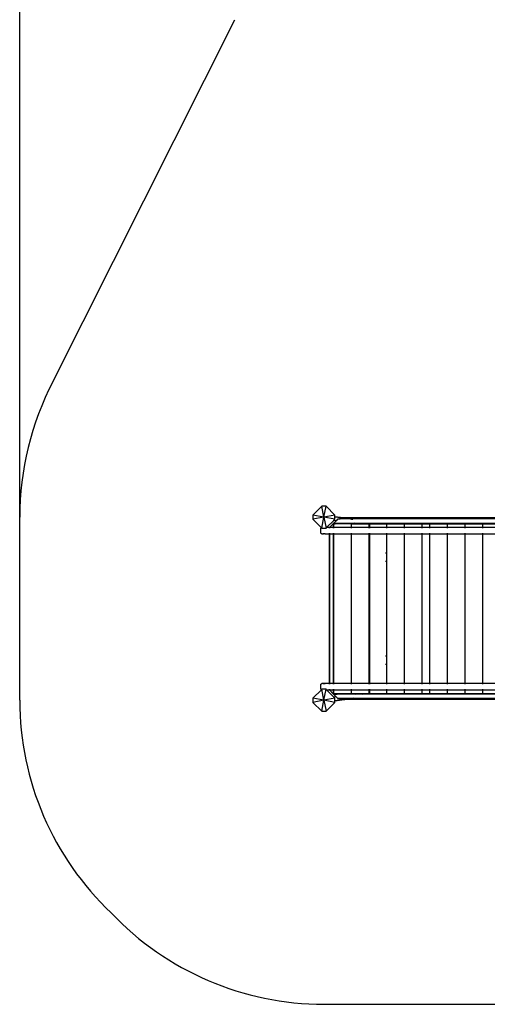
# Model space of a CAD drawing. Units: millimetres. Extents: x 719 to 17272, y 624 to 11815.
# Drawn here: x 719 to 3270, y 624 to 6000 of the extents above; entities that cross this region are included whole.
import ezdxf

# ---------------------------------------------------------------- set-up
doc = ezdxf.new("R2010")
doc.units = ezdxf.units.MM
for name, color, linetype in [('Atlas T', 7, 'Continuous'), ('Fallskyddsområde', 7, 'Continuous'), ('Mått', 7, 'Continuous')]:
    doc.layers.add(name, color=color, linetype=linetype)
doc.styles.get("Standard").update_dxf_attribs({"font": 'arial.ttf', "height": 185})
doc.dimstyles.new('LF', dxfattribs={"dimtxt": 185, "dimasz": 120, "dimexe": 50, "dimexo": 300, "dimgap": 50, "dimtad": 1, "dimtih": 1, "dimtoh": 1, "dimdec": 0, "dimrnd": 10, "dimtxsty": 'Standard', "dimcen": 2.5, "dimadec": 0, "dimazin": 0, "dimtfac": 1, "dimtdec": 0, "dimtmove": 0, "dimatfit": 3, "dimfxl": 1, "dimarcsym": 0})

# ---------------------------------------------------------------- blocks, each defined once
blk = doc.blocks.new('*D3')
at = {"layer": 'Defpoints', "color": 0, "transparency": 16777216}
for p in [(16038.9, 11215.2), (16038.9, 3283.6), (718.9, 2283.6)]:
    blk.add_point(p, dxfattribs=at)
at = {"layer": 'Mått', "color": 0, "lineweight": -2, "transparency": 16777216}
for p, q in [((718.9, 2583.6), (718.9, 11265.2)), ((16038.9, 3583.6), (16038.9, 11265.2)), ((838.9, 11215.2), (15918.9, 11215.2))]:
    blk.add_line(p, q, dxfattribs=at)
at = {"layer": 'Mått', "color": 0, "transparency": 16777216}
for points in [[(838.9, 11235.2), (838.9, 11195.2), (718.9, 11215.2)], [(15918.9, 11235.2), (15918.9, 11195.2), (16038.9, 11215.2)]]:
    blk.add_solid(points, dxfattribs=at)
at = {"layer": 'Mått', "color": 0, "transparency": 16777216, "insert": (8378.9, 11359.7), "char_height": 185, "attachment_point": 5}
blk.add_mtext('15320mm', dxfattribs=at)

msp = doc.modelspace()

# ---------------------------------------------------------------- linework, layer by layer
at = {"layer": 'Atlas T'}
for p, q in [((2367.7, 3343.6), (2318.9, 3294.9)), ((2390.1, 3343.6), (2367.7, 3343.6)), ((2378.9, 3283.6), (2367.7, 3343.6)), ((2378.9, 3283.6), (2390.1, 3343.6)), ((2438.9, 3294.9), (2390.1, 3343.6)), ((2318.9, 3294.9), (2318.9, 3272.4)), ((2378.9, 3283.6), (2318.9, 3294.9)), ((2378.9, 3283.6), (2318.9, 3272.4)), ((2367.7, 3223.6), (2378.9, 3283.6)), ((2438.9, 3294.9), (2378.9, 3283.6)), ((2438.9, 3272.4), (2378.9, 3283.6)), ((2378.9, 3283.6), (2390.1, 3223.6)), ((2438.9, 3285.9), (2438.9, 3294.9)), ((2438.9, 3285.9), (2484.9, 3279.6)), ((2438.9, 3285.7), (2438.9, 3285.9)), ((2483.7, 3279.6), (2438.9, 3285.7)), ((2438.9, 3272.4), (2438.9, 3285.7)), ((2318.9, 3272.4), (2365.1, 3226.2)), ((2364.7, 3226), (2365.1, 3226.2)), ((2365.1, 3226.2), (2367.7, 3223.6)), ((2390.1, 3223.6), (2393.2, 3226.7)), ((2393.2, 3226.7), (2432.9, 3266.4)), ((2407.1, 3226.7), (2393.2, 3226.7)), ((2407.1, 3226.7), (2407.1, 3226.5)), ((2407.1, 3226.7), (2407.1, 3226.5)), ((2407.1, 3226.7), (2407.1, 3226.7)), ((2408.7, 3226.7), (2407.1, 3226.7)), ((2429.2, 3247.7), (2408.7, 3226.7)), ((2408.7, 3226.7), (2408.7, 3226.5)), ((2408.7, 3226.7), (2408.7, 3226.7)), ((2429.2, 3226.7), (2408.7, 3226.7)), ((2429.3, 3247.8), (2429.2, 3247.7)), ((2429.2, 3247.7), (2429.2, 3227.5)), ((2429.2, 3227.5), (2429.7, 3228)), ((2429.2, 3227.5), (2429.2, 3226.7)), ((2429.2, 3226.7), (2429.2, 3226.5)), ((2431.6, 3226.7), (2429.2, 3226.7)), ((2429.3, 3247.8), (2429.5, 3247.9)), ((2429.6, 3248), (2429.5, 3247.9)), ((2429.7, 3248.2), (2429.6, 3248)), ((2429.9, 3248.3), (2429.7, 3248.2)), ((2430, 3248.4), (2429.9, 3248.3)), ((2429.9, 3228.1), (2431.6, 3229.9)), ((2430.1, 3248.5), (2430, 3248.4)), ((2430.2, 3248.7), (2430.1, 3248.5)), ((2430.4, 3248.8), (2430.2, 3248.7)), ((2430.5, 3248.9), (2430.4, 3248.8)), ((2430.6, 3249), (2430.5, 3248.9)), ((2430.7, 3249.1), (2430.6, 3249)), ((2430.8, 3249.2), (2430.7, 3249.1)), ((2430.9, 3249.2), (2430.8, 3249.2)), ((2431, 3249.3), (2430.9, 3249.2)), ((2431.1, 3249.4), (2431, 3249.3)), ((2431.2, 3249.4), (2431.1, 3249.4)), ((2431.3, 3249.5), (2431.2, 3249.4)), ((2431.4, 3249.6), (2431.3, 3249.5)), ((2431.3, 3249.5), (2431.3, 3249.5)), ((2431.5, 3249.6), (2431.4, 3249.6)), ((2431.5, 3249.7), (2431.6, 3249.9)), ((2431.5, 3249.6), (2431.5, 3249.7)), ((2431.5, 3249.6), (2431.5, 3249.6)), ((2431.6, 3249.6), (2431.5, 3249.6)), ((2431.6, 3249.9), (2431.8, 3250.2)), ((2437, 3249.6), (2431.6, 3249.6)), ((2431.6, 3249.6), (2431.6, 3229.9)), ((2431.6, 3229.9), (2431.6, 3226.7)), ((2431.6, 3226.7), (2431.6, 3226.5)), ((2433.2, 3226.7), (2431.6, 3226.7)), ((2431.8, 3250.2), (2432.2, 3250.6)), ((2432.2, 3250.6), (2432.6, 3251.1)), ((2432.6, 3251.1), (2433.1, 3251.6)), ((2432.9, 3266.4), (2438.9, 3272.4)), ((2445.8, 3264.6), (2432.9, 3266.4)), ((2445.8, 3264.6), (2433.1, 3251.6)), ((2433.2, 3226.7), (2433.2, 3246.7)), ((2433.2, 3246.7), (2437, 3246.7)), ((2433.2, 3226.5), (2433.2, 3226.7)), ((2529.5, 3226.7), (2433.2, 3226.7)), ((2437, 3249.6), (2437, 3246.7)), ((2437, 3249.6), (2439.8, 3249.6)), ((2437, 3249.6), (2437, 3249.6)), ((2437, 3249.6), (2439.9, 3246.7)), ((2437, 3246.7), (2439.9, 3246.7)), ((2450.9, 3249.6), (2439.8, 3249.6)), ((2529.5, 3246.7), (2439.9, 3246.7)), ((2453.6, 3272.6), (2445.8, 3264.6)), ((2452.3, 3251.1), (2450.9, 3249.6)), ((2555.7, 3249.6), (2450.9, 3249.6)), ((2453.6, 3272.6), (2453.7, 3273.2)), ((2453.7, 3273.6), (2453.8, 3274)), ((2453.7, 3273.2), (2453.7, 3273.6)), ((2453.8, 3274.4), (2453.9, 3274.6)), ((2453.8, 3274), (2453.8, 3274.4)), ((2453.9, 3274.6), (2454.1, 3274.6)), ((2454.1, 3274.6), (2468.2, 3274.6)), ((2468.3, 3279), (2468.2, 3278.6)), ((2468.2, 3278.6), (2468.2, 3278.2)), ((2468.2, 3278.2), (2468.2, 3277.6)), ((2468.2, 3274.6), (2468.2, 3277.6)), ((2520.3, 3274.6), (2468.2, 3274.6)), ((2468.4, 3279.4), (2468.3, 3279)), ((2468.5, 3279.6), (2468.4, 3279.4)), ((2468.6, 3279.6), (2468.5, 3279.6)), ((2468.6, 3279.6), (2473, 3279.6)), ((2473.1, 3279.6), (2473, 3279.6)), ((2483.7, 3279.6), (2473, 3279.6)), ((2473.2, 3279.4), (2473.1, 3279.6)), ((2473.3, 3279), (2473.2, 3279.4)), ((2488, 3279), (2483.7, 3279.6)), ((2484.9, 3279.6), (2483.7, 3279.6)), ((2484.9, 3279.6), (2489.2, 3279)), ((3315.8, 3279.6), (2484.9, 3279.6)), ((2498.3, 3277.6), (2494.5, 3278.2)), ((2495.8, 3278.2), (2499.6, 3277.6)), ((2522.3, 3274.4), (2520.3, 3274.6)), ((2521.6, 3274.6), (2520.3, 3274.6)), ((2521.6, 3274.6), (2523.5, 3274.4)), ((3318.9, 3274.6), (2521.6, 3274.6)), ((2535, 3272.6), (2527.6, 3273.6)), ((2528.9, 3273.6), (2536.2, 3272.6)), ((2529.5, 3226.7), (2529.5, 3246.7)), ((2529.5, 3246.7), (2625.9, 3246.7)), ((2529.5, 3226.5), (2529.5, 3226.7)), ((2625.9, 3226.7), (2529.5, 3226.7)), ((2555.7, 3249.6), (2544.8, 3251.1)), ((2588.6, 3249.6), (2555.7, 3249.6)), ((2588.6, 3249.6), (2588.8, 3251.1)), ((2589.9, 3249.6), (2588.6, 3249.6)), ((2589.9, 3249.6), (2590, 3251.1)), ((3340.8, 3249.6), (2589.9, 3249.6)), ((2625.9, 3226.7), (2625.9, 3246.7)), ((2625.9, 3246.7), (2626.8, 3246.7)), ((2625.9, 3226.5), (2625.9, 3226.7)), ((2626.8, 3226.7), (2625.9, 3226.7)), ((2626.8, 3246.7), (2626.8, 3226.7)), ((2626.8, 3246.7), (2722.2, 3246.7)), ((2626.8, 3226.7), (2626.8, 3226.5)), ((2722.2, 3226.7), (2626.8, 3226.7)), ((2722.2, 3226.7), (2722.2, 3246.7)), ((2722.2, 3246.7), (2818.6, 3246.7)), ((2722.2, 3226.5), (2722.2, 3226.7)), ((2818.6, 3226.7), (2722.2, 3226.7)), ((2818.6, 3226.7), (2818.6, 3246.7)), ((2818.6, 3246.7), (2914.9, 3246.7)), ((2818.6, 3226.5), (2818.6, 3226.7)), ((2914.9, 3226.7), (2818.6, 3226.7)), ((2914.9, 3226.7), (2914.9, 3246.7)), ((2914.9, 3246.7), (2957.4, 3246.7)), ((2914.9, 3226.5), (2914.9, 3226.7)), ((2957.4, 3226.7), (2914.9, 3226.7)), ((2957.4, 3226.7), (2957.4, 3246.7)), ((2957.4, 3246.7), (3053.8, 3246.7)), ((2957.4, 3226.5), (2957.4, 3226.7)), ((3053.8, 3226.7), (2957.4, 3226.7)), ((3053.8, 3226.7), (3053.8, 3246.7)), ((3053.8, 3246.7), (3150.1, 3246.7)), ((3053.8, 3226.5), (3053.8, 3226.7)), ((3150.1, 3226.7), (3053.8, 3226.7)), ((3150.1, 3226.7), (3150.1, 3246.7)), ((3150.1, 3246.7), (3246.5, 3246.7)), ((3150.1, 3226.5), (3150.1, 3226.7)), ((3246.5, 3226.7), (3150.1, 3226.7)), ((3246.5, 3226.7), (3246.5, 3246.7)), ((3246.5, 3246.7), (3340.7, 3246.7)), ((3246.5, 3226.5), (3246.5, 3226.7)), ((3340.7, 3226.7), (3246.5, 3226.7)), ((2362.2, 3221.7), (2362.3, 3223)), ((2362.2, 3197.7), (2362.2, 3221.7)), ((2362.3, 3196.4), (2362.2, 3197.7)), ((2362.3, 3223), (2362.8, 3224.2)), ((2362.8, 3195.2), (2362.3, 3196.4)), ((2362.8, 3224.2), (2363.6, 3225.2)), ((2363.6, 3194.1), (2362.8, 3195.2)), ((2363.6, 3225.2), (2364.7, 3226)), ((2364.7, 3193.4), (2363.6, 3194.1)), ((2365.9, 3192.9), (2364.7, 3193.4)), ((2367.2, 3192.7), (2365.9, 3192.9)), ((2367.2, 3192.7), (2376.5, 3192.7)), ((2367.7, 3223.6), (2390.1, 3223.6)), ((2376.5, 3195.2), (2376.5, 3196.4)), ((2376.5, 3192.7), (2376.5, 3194.1)), ((2384.5, 3192.7), (2376.5, 3192.7)), ((2384.5, 3195.2), (2384.5, 3196.4)), ((2384.5, 3192.7), (2384.5, 3194.1)), ((2384.5, 3192.7), (2407.1, 3192.7)), ((2407.1, 3226), (2407.1, 3224.2)), ((2407.1, 3226), (2407.1, 3224.2)), ((2407.1, 3196.4), (2407.1, 3195.2)), ((2407.1, 3196.4), (2407.1, 3195.2)), ((2407.1, 3194.1), (2407.1, 3192.7)), ((2407.1, 3194.1), (2407.1, 3192.7)), ((2407.1, 3192.7), (2407.1, 2374.6)), ((2407.1, 3192.7), (2408.7, 3192.7)), ((2408.7, 3226), (2408.7, 3224.2)), ((2408.7, 3196.4), (2408.7, 3195.2)), ((2408.7, 3194.1), (2408.7, 3192.7)), ((2408.7, 3192.7), (2408.7, 2374.6)), ((2408.7, 3192.7), (2429.2, 3192.7)), ((2429.2, 3226), (2429.2, 3224.2)), ((2429.2, 3196.4), (2429.2, 3195.2)), ((2429.2, 3194.1), (2429.2, 3192.7)), ((2429.2, 3192.7), (2429.2, 2374.6)), ((2429.2, 3192.7), (2431.6, 3192.7)), ((2431.6, 3226), (2431.6, 3224.2)), ((2431.6, 3196.4), (2431.6, 3195.2)), ((2431.6, 3194.1), (2431.6, 3192.7)), ((2431.6, 3192.7), (2431.6, 2374.6)), ((2431.6, 3192.7), (2433.2, 3192.7)), ((2433.2, 3224.2), (2433.2, 3226)), ((2433.2, 3195.2), (2433.2, 3196.4)), ((2433.2, 3192.7), (2433.2, 3194.1)), ((2433.2, 2374.6), (2433.2, 3192.7)), ((2433.2, 3192.7), (2529.5, 3192.7)), ((2529.5, 3224.2), (2529.5, 3226)), ((2529.5, 3195.2), (2529.5, 3196.4)), ((2529.5, 3192.7), (2529.5, 3194.1)), ((2529.5, 2374.6), (2529.5, 3192.7)), ((2529.5, 3192.7), (2625.9, 3192.7)), ((2625.9, 3224.2), (2625.9, 3226)), ((2625.9, 3195.2), (2625.9, 3196.4)), ((2625.9, 3192.7), (2625.9, 3194.1)), ((2625.9, 2374.6), (2625.9, 3192.7)), ((2625.9, 3192.7), (2626.8, 3192.7)), ((2626.8, 3226), (2626.8, 3224.2)), ((2626.8, 3196.4), (2626.8, 3195.2)), ((2626.8, 3194.1), (2626.8, 3192.7)), ((2626.8, 3192.7), (2626.8, 3087.2)), ((2626.8, 3192.7), (2722.2, 3192.7)), ((2722.2, 3224.2), (2722.2, 3226)), ((2722.2, 3195.2), (2722.2, 3196.4)), ((2722.2, 3192.7), (2722.2, 3194.1)), ((2722.2, 2374.6), (2722.2, 3192.7)), ((2722.2, 3192.7), (2818.6, 3192.7)), ((2818.6, 3224.2), (2818.6, 3226)), ((2818.6, 3195.2), (2818.6, 3196.4)), ((2818.6, 3192.7), (2818.6, 3194.1)), ((2818.6, 2374.6), (2818.6, 3192.7)), ((2818.6, 3192.7), (2914.9, 3192.7)), ((2914.9, 3224.2), (2914.9, 3226)), ((2914.9, 3195.2), (2914.9, 3196.4)), ((2914.9, 3192.7), (2914.9, 3194.1)), ((2914.9, 2374.6), (2914.9, 3192.7)), ((2914.9, 3192.7), (2957.4, 3192.7)), ((2957.4, 3224.2), (2957.4, 3226)), ((2957.4, 3195.2), (2957.4, 3196.4)), ((2957.4, 3192.7), (2957.4, 3194.1)), ((2957.4, 2374.6), (2957.4, 3192.7)), ((2957.4, 3192.7), (3053.8, 3192.7)), ((3053.8, 3224.2), (3053.8, 3226)), ((3053.8, 3195.2), (3053.8, 3196.4)), ((3053.8, 3192.7), (3053.8, 3194.1)), ((3053.8, 2374.6), (3053.8, 3192.7)), ((3053.8, 3192.7), (3150.1, 3192.7)), ((3150.1, 3224.2), (3150.1, 3226)), ((3150.1, 3195.2), (3150.1, 3196.4)), ((3150.1, 3192.7), (3150.1, 3194.1)), ((3150.1, 2374.6), (3150.1, 3192.7)), ((3150.1, 3192.7), (3246.5, 3192.7)), ((3246.5, 3224.2), (3246.5, 3226)), ((3246.5, 3195.2), (3246.5, 3196.4)), ((3246.5, 3192.7), (3246.5, 3194.1)), ((3246.5, 2374.6), (3246.5, 3192.7)), ((3246.5, 3192.7), (3340.7, 3192.7)), ((2626.8, 3087.2), (2626.7, 3087.2)), ((2628, 3087.2), (2626.8, 3087.2)), ((2626.8, 3087.2), (2626.8, 3042.2)), ((2716.2, 3087.2), (2715.2, 3087.2)), ((2718.9, 3087.2), (2717.1, 3087.2)), ((2954.1, 3087.2), (2953.8, 3087.2)), ((2626.8, 3042.2), (2626.7, 3042.2)), ((2628, 3042.2), (2626.8, 3042.2)), ((2626.8, 3042.2), (2626.8, 2525.2)), ((2716.2, 3042.2), (2715.2, 3042.2)), ((2718.9, 3042.2), (2717.1, 3042.2)), ((2954.1, 3042.2), (2953.8, 3042.2)), ((2626.8, 2525.2), (2626.7, 2525.2)), ((2626.7, 2480.2), (2626.8, 2480.2)), ((2628, 2525.2), (2626.8, 2525.2)), ((2626.8, 2525.2), (2626.8, 2480.2)), ((2626.8, 2480.2), (2628, 2480.2)), ((2626.8, 2480.2), (2626.8, 2374.6)), ((2716.2, 2525.2), (2715.2, 2525.2)), ((2715.2, 2480.2), (2716.2, 2480.2)), ((2718.9, 2525.2), (2717.1, 2525.2)), ((2717.1, 2480.2), (2718.9, 2480.2)), ((2954.1, 2525.2), (2953.8, 2525.2)), ((2953.8, 2480.2), (2954.1, 2480.2)), ((2362.2, 2369.6), (2362.3, 2370.9)), ((2362.2, 2345.6), (2362.2, 2369.6)), ((2362.3, 2370.9), (2362.8, 2372.1)), ((2362.8, 2372.1), (2363.6, 2373.1)), ((2363.6, 2373.1), (2364.7, 2373.9)), ((2364.7, 2373.9), (2365.9, 2374.4)), ((2365.9, 2374.4), (2367.2, 2374.6)), ((2376.5, 2374.6), (2367.2, 2374.6)), ((2376.5, 2374.4), (2376.5, 2374.6)), ((2384.5, 2374.6), (2376.5, 2374.6)), ((2376.5, 2372.1), (2376.5, 2373.9)), ((2384.5, 2374.4), (2384.5, 2374.6)), ((2407.1, 2374.6), (2384.5, 2374.6)), ((2384.5, 2372.1), (2384.5, 2373.9)), ((2407.1, 2374.6), (2407.1, 2374.4)), ((2407.1, 2374.6), (2407.1, 2374.4)), ((2407.1, 2374.6), (2408.7, 2374.6)), ((2407.1, 2373.9), (2407.1, 2372.1)), ((2407.1, 2373.9), (2407.1, 2372.1)), ((2408.7, 2374.6), (2408.7, 2374.4)), ((2429.2, 2374.6), (2408.7, 2374.6)), ((2408.7, 2373.9), (2408.7, 2372.1)), ((2429.2, 2374.6), (2429.2, 2374.4)), ((2431.6, 2374.6), (2429.2, 2374.6)), ((2429.2, 2373.9), (2429.2, 2372.1)), ((2431.6, 2374.6), (2431.6, 2374.4)), ((2433.2, 2374.6), (2431.6, 2374.6)), ((2431.6, 2373.9), (2431.6, 2372.1)), ((2433.2, 2374.4), (2433.2, 2374.6)), ((2529.5, 2374.6), (2433.2, 2374.6)), ((2433.2, 2372.1), (2433.2, 2373.9)), ((2529.5, 2374.4), (2529.5, 2374.6)), ((2625.9, 2374.6), (2529.5, 2374.6)), ((2529.5, 2372.1), (2529.5, 2373.9)), ((2625.9, 2374.4), (2625.9, 2374.6)), ((2626.8, 2374.6), (2625.9, 2374.6)), ((2625.9, 2372.1), (2625.9, 2373.9)), ((2626.8, 2374.6), (2626.8, 2374.4)), ((2722.2, 2374.6), (2626.8, 2374.6)), ((2626.8, 2373.9), (2626.8, 2372.1)), ((2722.2, 2374.4), (2722.2, 2374.6)), ((2818.6, 2374.6), (2722.2, 2374.6)), ((2722.2, 2372.1), (2722.2, 2373.9)), ((2818.6, 2374.4), (2818.6, 2374.6)), ((2914.9, 2374.6), (2818.6, 2374.6)), ((2818.6, 2372.1), (2818.6, 2373.9)), ((2914.9, 2374.4), (2914.9, 2374.6)), ((2957.4, 2374.6), (2914.9, 2374.6)), ((2914.9, 2372.1), (2914.9, 2373.9)), ((2957.4, 2374.4), (2957.4, 2374.6)), ((3053.8, 2374.6), (2957.4, 2374.6)), ((2957.4, 2372.1), (2957.4, 2373.9)), ((3053.8, 2374.4), (3053.8, 2374.6)), ((3150.1, 2374.6), (3053.8, 2374.6)), ((3053.8, 2372.1), (3053.8, 2373.9)), ((3150.1, 2374.4), (3150.1, 2374.6)), ((3246.5, 2374.6), (3150.1, 2374.6)), ((3150.1, 2372.1), (3150.1, 2373.9)), ((3246.5, 2374.4), (3246.5, 2374.6)), ((3340.7, 2374.6), (3246.5, 2374.6)), ((3246.5, 2372.1), (3246.5, 2373.9)), ((2365.1, 2341.1), (2318.9, 2294.9)), ((2362.3, 2344.3), (2362.2, 2345.6)), ((2362.8, 2343.1), (2362.3, 2344.3)), ((2363.6, 2342), (2362.8, 2343.1)), ((2364.7, 2341.3), (2363.6, 2342)), ((2365.1, 2341.1), (2364.7, 2341.3)), ((2367.7, 2343.6), (2365.1, 2341.1)), ((2378.9, 2283.6), (2367.7, 2343.6)), ((2376.5, 2343.6), (2367.7, 2343.6)), ((2376.5, 2343.6), (2376.5, 2344.3)), ((2384.5, 2343.6), (2376.5, 2343.6)), ((2378.9, 2283.6), (2390.1, 2343.6)), ((2384.5, 2343.6), (2384.5, 2344.3)), ((2390.1, 2343.6), (2384.5, 2343.6)), ((2393.2, 2340.6), (2390.1, 2343.6)), ((2393.2, 2340.6), (2408.7, 2340.6)), ((2433.3, 2300.5), (2393.2, 2340.6)), ((2407.1, 2344.3), (2407.1, 2343.1)), ((2407.1, 2344.3), (2407.1, 2343.1)), ((2407.1, 2342), (2407.1, 2340.7)), ((2407.1, 2342), (2407.1, 2340.7)), ((2407.1, 2340.7), (2408.7, 2340.7)), ((2408.7, 2344.3), (2408.7, 2343.1)), ((2408.7, 2342), (2408.7, 2340.7)), ((2408.7, 2340.7), (2408.7, 2340.6)), ((2408.7, 2340.6), (2429.2, 2319.7)), ((2408.7, 2340.6), (2429.2, 2340.6)), ((2429.2, 2344.3), (2429.2, 2343.1)), ((2429.2, 2342), (2429.2, 2340.6)), ((2429.2, 2340.6), (2429.2, 2339.8)), ((2429.2, 2340.6), (2431.6, 2340.6)), ((2429.7, 2339.3), (2429.2, 2339.8)), ((2429.2, 2339.8), (2429.2, 2319.7)), ((2429.2, 2319.7), (2429.3, 2319.5)), ((2429.3, 2319.5), (2429.5, 2319.4)), ((2429.5, 2319.4), (2429.6, 2319.3)), ((2429.6, 2319.3), (2429.7, 2319.1)), ((2429.7, 2319.1), (2429.9, 2319)), ((2431.6, 2337.4), (2429.9, 2339.2)), ((2429.9, 2319), (2430, 2318.9)), ((2430, 2318.9), (2430.1, 2318.8)), ((2430.1, 2318.8), (2430.2, 2318.7)), ((2430.2, 2318.7), (2430.4, 2318.5)), ((2430.4, 2318.5), (2430.5, 2318.4)), ((2430.5, 2318.4), (2430.6, 2318.3)), ((2430.6, 2318.3), (2430.7, 2318.2)), ((2430.7, 2318.2), (2430.8, 2318.2)), ((2430.8, 2318.2), (2430.9, 2318.1)), ((2430.9, 2318.1), (2431, 2318)), ((2431, 2318), (2431.1, 2317.9)), ((2431.1, 2317.9), (2431.2, 2317.9)), ((2431.2, 2317.9), (2431.3, 2317.8)), ((2431.3, 2317.8), (2431.3, 2317.8)), ((2431.3, 2317.8), (2431.4, 2317.7)), ((2431.4, 2317.7), (2431.5, 2317.7)), ((2431.6, 2317.7), (2431.5, 2317.6)), ((2431.5, 2317.7), (2431.5, 2317.7)), ((2431.5, 2317.7), (2431.6, 2317.7)), ((2431.5, 2317.6), (2431.6, 2317.4)), ((2431.6, 2344.3), (2431.6, 2343.1)), ((2431.6, 2342), (2431.6, 2340.6)), ((2431.6, 2340.6), (2431.6, 2337.4)), ((2431.6, 2340.6), (2433.2, 2340.6)), ((2431.6, 2337.4), (2431.6, 2317.6)), ((2437, 2317.7), (2431.6, 2317.7)), ((2431.6, 2317.7), (2431.6, 2317.6)), ((2431.6, 2317.6), (2437, 2317.6)), ((2431.6, 2317.4), (2431.8, 2317.1)), ((2431.8, 2317.1), (2432.2, 2316.7)), ((2432.2, 2316.7), (2432.6, 2316.2)), ((2432.6, 2316.2), (2433.1, 2315.7)), ((2446.2, 2302.2), (2433.1, 2315.7)), ((2433.2, 2343.1), (2433.2, 2344.3)), ((2433.2, 2340.6), (2433.2, 2342)), ((2433.2, 2320.7), (2433.2, 2340.6)), ((2433.2, 2340.6), (2529.5, 2340.6)), ((2433.2, 2320.7), (2437, 2320.7)), ((2437, 2317.7), (2439.9, 2320.7)), ((2437, 2320.7), (2437, 2317.7)), ((2437, 2320.7), (2439.9, 2320.7)), ((2437, 2317.6), (2450.9, 2317.7)), ((2437, 2317.7), (2437, 2317.7)), ((2437, 2317.7), (2437, 2317.6)), ((2437, 2317.7), (2450.9, 2317.7)), ((2439.9, 2320.7), (2529.5, 2320.7)), ((2452.3, 2316.2), (2450.9, 2317.7)), ((2559.3, 2317.7), (2450.9, 2317.7)), ((2529.5, 2343.1), (2529.5, 2344.3)), ((2529.5, 2340.6), (2529.5, 2342)), ((2529.5, 2320.7), (2529.5, 2340.6)), ((2529.5, 2340.6), (2625.9, 2340.6)), ((2529.5, 2320.7), (2625.9, 2320.7)), ((2559.3, 2317.7), (2548.4, 2316.2)), ((2588.1, 2317.7), (2559.3, 2317.7)), ((2588.3, 2316.2), (2588.1, 2317.7)), ((2589.4, 2317.7), (2588.1, 2317.7)), ((2589.6, 2316.2), (2589.4, 2317.7)), ((3340.8, 2317.7), (2589.4, 2317.7)), ((2625.9, 2343.1), (2625.9, 2344.3)), ((2625.9, 2340.6), (2625.9, 2342)), ((2625.9, 2320.7), (2625.9, 2340.6)), ((2625.9, 2340.6), (2626.8, 2340.6)), ((2625.9, 2320.7), (2626.8, 2320.7)), ((2626.8, 2344.3), (2626.8, 2343.1)), ((2626.8, 2342), (2626.8, 2340.6)), ((2626.8, 2340.6), (2626.8, 2320.7)), ((2626.8, 2340.6), (2722.2, 2340.6)), ((2626.8, 2320.7), (2722.2, 2320.7)), ((2722.2, 2343.1), (2722.2, 2344.3)), ((2722.2, 2340.6), (2722.2, 2342)), ((2722.2, 2320.7), (2722.2, 2340.6)), ((2722.2, 2340.6), (2818.6, 2340.6)), ((2722.2, 2320.7), (2818.6, 2320.7)), ((2818.6, 2343.1), (2818.6, 2344.3)), ((2818.6, 2340.6), (2818.6, 2342)), ((2818.6, 2320.7), (2818.6, 2340.6)), ((2818.6, 2340.6), (2914.9, 2340.6)), ((2818.6, 2320.7), (2914.9, 2320.7)), ((2914.9, 2343.1), (2914.9, 2344.3)), ((2914.9, 2340.6), (2914.9, 2342)), ((2914.9, 2320.7), (2914.9, 2340.6)), ((2914.9, 2340.6), (2957.4, 2340.6)), ((2914.9, 2320.7), (2957.4, 2320.7)), ((2957.4, 2343.1), (2957.4, 2344.3)), ((2957.4, 2340.6), (2957.4, 2342)), ((2957.4, 2320.7), (2957.4, 2340.6)), ((2957.4, 2340.6), (3053.8, 2340.6)), ((2957.4, 2320.7), (3053.8, 2320.7)), ((3053.8, 2343.1), (3053.8, 2344.3)), ((3053.8, 2340.6), (3053.8, 2342)), ((3053.8, 2320.7), (3053.8, 2340.6)), ((3053.8, 2340.6), (3150.1, 2340.6)), ((3053.8, 2320.7), (3150.1, 2320.7)), ((3150.1, 2343.1), (3150.1, 2344.3)), ((3150.1, 2340.6), (3150.1, 2342)), ((3150.1, 2320.7), (3150.1, 2340.6)), ((3150.1, 2340.6), (3246.5, 2340.6)), ((3150.1, 2320.7), (3246.5, 2320.7)), ((3246.5, 2343.1), (3246.5, 2344.3)), ((3246.5, 2340.6), (3246.5, 2342)), ((3246.5, 2320.7), (3246.5, 2340.6)), ((3246.5, 2340.6), (3340.7, 2340.6)), ((3246.5, 2320.7), (3340.7, 2320.7)), ((2318.9, 2294.9), (2318.9, 2272.4)), ((2378.9, 2283.6), (2318.9, 2294.9)), ((2378.9, 2283.6), (2318.9, 2272.4)), ((2318.9, 2272.4), (2367.7, 2223.6)), ((2367.7, 2223.6), (2378.9, 2283.6)), ((2438.9, 2294.9), (2378.9, 2283.6)), ((2438.9, 2272.4), (2378.9, 2283.6)), ((2378.9, 2283.6), (2390.1, 2223.6)), ((2390.1, 2223.6), (2438.9, 2272.4)), ((2446.2, 2302.2), (2433.3, 2300.5)), ((2438.9, 2294.9), (2433.3, 2300.5)), ((2438.9, 2281.1), (2438.9, 2294.9)), ((2487.3, 2287.7), (2438.9, 2281.1)), ((2438.9, 2280.9), (2488.5, 2287.7)), ((2438.9, 2280.9), (2438.9, 2281.1)), ((2438.9, 2272.4), (2438.9, 2280.9)), ((2453.6, 2294.7), (2446.2, 2302.2)), ((2453.6, 2294.7), (2453.7, 2294.1)), ((2453.6, 2294.7), (2473.3, 2294.7)), ((2453.7, 2294.1), (2453.7, 2293.7)), ((2453.7, 2293.7), (2453.8, 2293.2)), ((2453.8, 2293.2), (2453.8, 2292.9)), ((2453.8, 2292.9), (2453.9, 2292.7)), ((2453.9, 2292.7), (2454.1, 2292.7)), ((2454.1, 2292.7), (2468.2, 2292.7)), ((2468.2, 2292.7), (2468.2, 2289.7)), ((2523.9, 2292.7), (2468.2, 2292.7)), ((2468.2, 2289.1), (2468.2, 2289.7)), ((2468.2, 2288.7), (2468.2, 2289.1)), ((2468.3, 2288.2), (2468.2, 2288.7)), ((2468.4, 2287.9), (2468.3, 2288.2)), ((2468.5, 2287.7), (2468.4, 2287.9)), ((2468.6, 2287.7), (2468.5, 2287.7)), ((2468.6, 2287.7), (2473, 2287.7)), ((2473.1, 2287.7), (2473, 2287.7)), ((2487.3, 2287.7), (2473, 2287.7)), ((2473.2, 2287.9), (2473.1, 2287.7)), ((2473.3, 2288.2), (2473.2, 2287.9)), ((2491.6, 2288.2), (2487.3, 2287.7)), ((2488.5, 2287.7), (2487.3, 2287.7)), ((2488.5, 2287.7), (2492.8, 2288.2)), ((3315.8, 2287.7), (2488.5, 2287.7)), ((2491.5, 2294.4), (2490.6, 2294.7)), ((2492.5, 2294.4), (2491.5, 2294.4)), ((2492.6, 2294.4), (2491.8, 2294.7)), ((2492.6, 2294.4), (2492.5, 2294.4)), ((2493.4, 2294.7), (2492.6, 2294.4)), ((2502, 2289.7), (2498.2, 2289.1)), ((2499.4, 2289.1), (2503.2, 2289.7)), ((2525.9, 2292.9), (2523.9, 2292.7)), ((2525.2, 2292.7), (2523.9, 2292.7)), ((2525.2, 2292.7), (2527.2, 2292.9)), ((3318.9, 2292.7), (2525.2, 2292.7)), ((2538.6, 2294.7), (2531.3, 2293.7)), ((2532.5, 2293.7), (2539.9, 2294.7)), ((2367.7, 2223.6), (2390.1, 2223.6))]:
    msp.add_line(p, q, dxfattribs=at)
at = {"layer": 'Fallskyddsområde'}
for p, q in [((900.2, 4023.4), (1892.5, 6000.3)), ((718.9, 2283.6), (718.9, 3283.6)), ((2378.9, 623.6), (14378.9, 623.6))]:
    msp.add_line(p, q, dxfattribs=at)
for centre, start, end in [((2318.9, 3283.6), 152.459, 180), ((2318.9, 2283.6), 179.9997, 226.5193), ((2378.9, 2223.6), 223.4804, 270)]:
    msp.add_arc(centre, 1600, start, end, dxfattribs=at)

# ---------------------------------------------------------------- dimensions: what is measured, and where the dimension line sits
at = {"layer": 'Mått'}
dim = msp.add_linear_dim(base=(16038.9, 11215.2), p1=(718.9, 2283.6), p2=(16038.9, 3283.6), dimstyle='LF', override={"dimpost": 'mm'}, dxfattribs=at)
dim.commit()
dim.dimension.update_dxf_attribs({"geometry": '*D3', "text_midpoint": (8378.9, 11359.7)})

doc.saveas('drawing.dxf')
